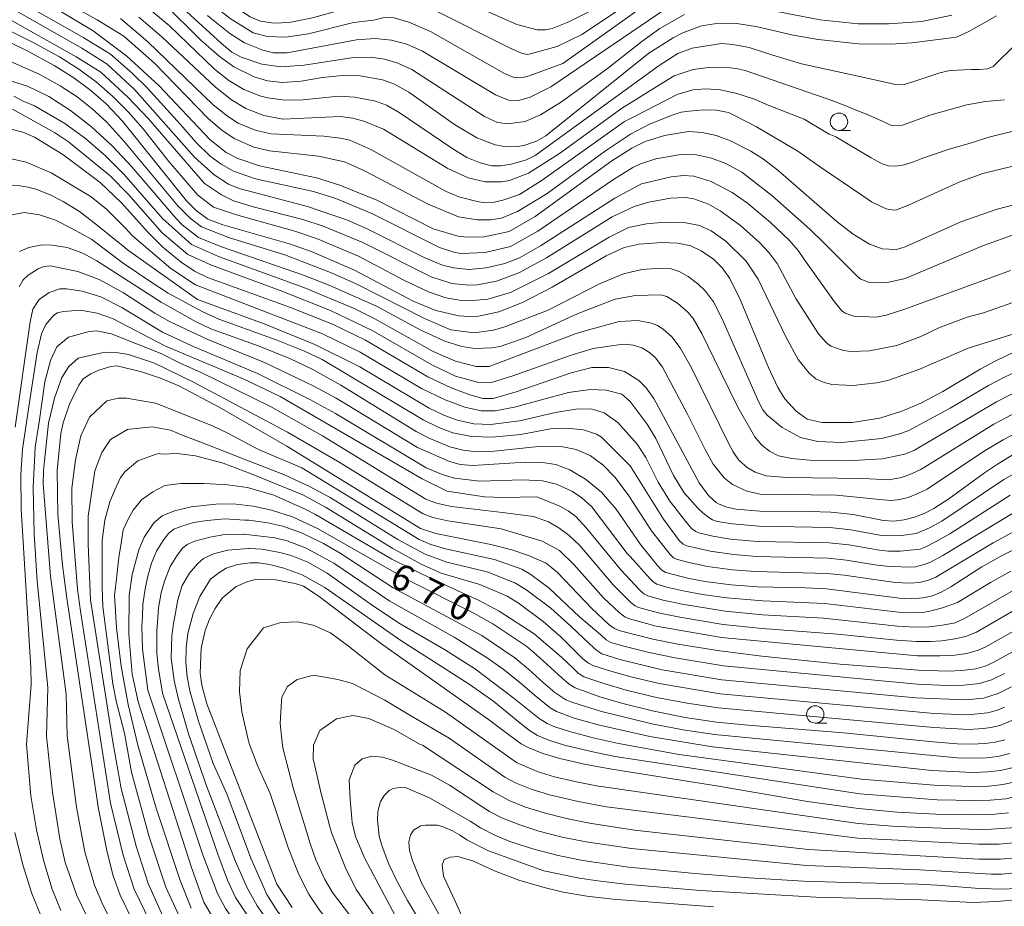
# Model space of a CAD drawing. Units: millimetres. Extents: x -70000 to -68000, y 18000 to 19500.
# Drawn here: x -69484 to -69342, y 19169 to 19297 of the extents above; entities that cross this region are included whole.
import ezdxf

# ---------------------------------------------------------------- set-up
doc = ezdxf.new("R2010")
doc.units = ezdxf.units.MM
for name, color, linetype, lineweight in [('633100_広葉樹林', 7, 'Continuous', 9), ('710100_等高線（計曲線）', 7, 'Continuous', 20), ('710107_等高線（計曲線）（注記）', 7, 'Continuous', 20), ('710200_等高線（主曲線）', 7, 'Continuous', 9)]:
    doc.layers.add(name, color=color, linetype=linetype, lineweight=lineweight)
doc.styles.add('Style-WORKING', font='txt')

msp = doc.modelspace()

# ---------------------------------------------------------------- linework, layer by layer
at = {"layer": '633100_広葉樹林'}
for p, q in [((-69365.574, 19280.755), (-69363.907, 19280.755)), ((-69368.983, 19195.364), (-69367.316, 19195.364))]:
    msp.add_line(p, q, dxfattribs=at)
msp.add_circle((-69365.574, 19282.005), 1.25, dxfattribs=at)
msp.add_ellipse((-69368.983, 19196.613), major_axis=(0.03, -1.25), ratio=0.9999953, dxfattribs=at)
at = {"layer": '710100_等高線（計曲線）', "flags": 128}
for points in [[(-69401.568, 19297.865), (-69404.487, 19296.408), (-69406.893, 19295.454), (-69407.849, 19295.237), (-69409.015, 19295.261), (-69411.978, 19296.034), (-69422.989, 19300.962)], [(-69359.692, 19239.289), (-69363.685, 19238.67), (-69367.998, 19238.662), (-69370.147, 19239.148), (-69371.752, 19240.3), (-69373.36, 19242.091), (-69374.374, 19243.727), (-69375.725, 19246.599), (-69379.814, 19256.415), (-69381.297, 19259.404), (-69382.409, 19260.974), (-69383.658, 19262.227), (-69385.396, 19263.389), (-69386.902, 19264.111), (-69388.797, 19264.533), (-69391.099, 19264.613), (-69394.35, 19264.349), (-69396.526, 19263.875), (-69399.088, 19262.667), (-69406.873, 19258.156), (-69411.156, 19255.947), (-69414.56, 19254.6), (-69417.461, 19254.006), (-69418.891, 19253.942), (-69420.307, 19254.034), (-69423.619, 19254.799), (-69426.859, 19256.161), (-69435.345, 19260.644), (-69441.419, 19263.272), (-69444.567, 19264.364), (-69454.292, 19267.14), (-69456.44, 19267.987), (-69458.148, 19269.222), (-69459.536, 19270.6), (-69468.718, 19282.096), (-69471.069, 19284.595), (-69473.271, 19286.517), (-69475.723, 19288.335), (-69478.558, 19290.12), (-69482.464, 19292.212), (-69494.668, 19298.167)], [(-69478.68, 19298.51), (-69472.971, 19295.094), (-69468.123, 19291.473), (-69463.462, 19287.177), (-69456.16, 19279.44), (-69453.809, 19277.586), (-69452.109, 19276.712), (-69448.992, 19275.636), (-69440.822, 19273.946), (-69437.434, 19272.89), (-69432.096, 19270.72), (-69423.99, 19266.58), (-69420.404, 19265.512), (-69419.188, 19265.369), (-69416.678, 19265.431), (-69413.056, 19266.197), (-69409.323, 19268.367), (-69398.28, 19276.356), (-69395.421, 19278.204), (-69393.47, 19279.15), (-69390.714, 19280.026), (-69387.264, 19280.59), (-69385.284, 19280.47), (-69383.28, 19280.022), (-69381.21, 19279.26), (-69378.243, 19277.758), (-69376.442, 19276.597), (-69374.337, 19274.965), (-69365.819, 19267.599), (-69363.551, 19265.805), (-69361.194, 19264.351), (-69359.34, 19263.677), (-69357.274, 19263.608), (-69356.033, 19263.962), (-69348.024, 19267.574), (-69342.801, 19269.403), (-69340.015, 19270.15)], [(-69462.74, 19299), (-69457.435, 19293.765), (-69454.829, 19291.461), (-69452.68, 19289.895), (-69449.798, 19288.454), (-69447.875, 19287.885), (-69445.697, 19287.675), (-69443.009, 19287.871), (-69439.918, 19288.379), (-69437.052, 19288.653), (-69434.515, 19288.6), (-69431.308, 19288.042), (-69429.56, 19287.41), (-69427.522, 19286.248), (-69420.953, 19281.589), (-69417.727, 19279.669), (-69415.1, 19278.695), (-69413.969, 19278.501), (-69411.905, 19278.446), (-69410.972, 19278.587), (-69409.104, 19279.206), (-69407.786, 19279.981), (-69392.975, 19291.886), (-69389.45, 19294.075), (-69388.039, 19294.8), (-69385.365, 19295.808), (-69382.89, 19296.23), (-69380.303, 19296.158), (-69377.293, 19295.686), (-69372.148, 19294.503), (-69368.564, 19293.857), (-69362.751, 19293.243), (-69358.167, 19293.193), (-69355.093, 19293.372), (-69348.673, 19294.203), (-69346.862, 19294.99), (-69342.879, 19297.242)], [(-69380.364, 19226.192), (-69381.736, 19226.487), (-69382.82, 19226.893), (-69383.276, 19227.131), (-69384.329, 19228.088), (-69384.673, 19228.565), (-69385.725, 19229.959), (-69392.238, 19242.147), (-69393.343, 19243.689), (-69394.393, 19244.748), (-69396.473, 19246.036), (-69398.743, 19246.59), (-69401.178, 19246.589), (-69404.123, 19245.831), (-69412.056, 19243.106), (-69415.38, 19242.142), (-69416.85, 19242.154), (-69418.712, 19242.666), (-69421.415, 19243.68), (-69424.784, 19245.246), (-69433.727, 19250.535), (-69438.502, 19252.841), (-69444.555, 19255.22), (-69456.496, 19259.57), (-69458.345, 19260.455), (-69460.3, 19261.761), (-69462.917, 19263.924), (-69465.047, 19266.058), (-69468.852, 19270.331), (-69471.946, 19273.255), (-69477.339, 19277.284), (-69481.383, 19279.777), (-69483.091, 19280.481), (-69484.949, 19280.965)], [(-69359.692, 19239.289), (-69356.509, 19240.29), (-69353.806, 19241.46), (-69350.604, 19243.149), (-69345.232, 19246.335), (-69342.972, 19247.566), (-69340.381, 19248.813), (-69337.723, 19249.91), (-69333.643, 19251.332), (-69329.481, 19252.492), (-69325.665, 19253.306), (-69320.076, 19254.325), (-69318.563, 19254.685), (-69317.656, 19255.009), (-69316.846, 19255.529), (-69316.078, 19256.478), (-69313.082, 19261.322), (-69310.654, 19264.553)], [(-69390.495, 19217.048), (-69391.072, 19217.388), (-69391.741, 19218.12), (-69394.139, 19221.114), (-69397.633, 19226.171), (-69399.76, 19228.647), (-69402.069, 19230.534), (-69404.342, 19231.859), (-69406.357, 19232.645), (-69408.238, 19232.931), (-69410.717, 19232.941), (-69418.28, 19232.47), (-69420.115, 19232.615), (-69421.661, 19233.033), (-69426.251, 19235.087), (-69437.964, 19242.182), (-69441.259, 19243.978), (-69448.305, 19247.318), (-69456.431, 19250.628), (-69461.859, 19253.174), (-69464.095, 19254.416), (-69468.575, 19257.345), (-69472.107, 19259.297), (-69475.165, 19260.435), (-69479.151, 19261.237), (-69480.019, 19261.152), (-69480.879, 19260.82), (-69482.317, 19259.909), (-69483.037, 19259.241), (-69483.606, 19258.236)], [(-69397.087, 19208.669), (-69397.889, 19208.993), (-69398.644, 19209.522), (-69401.193, 19211.912), (-69406.092, 19217.08), (-69407.749, 19218.404), (-69410.264, 19219.522), (-69412.697, 19220.334), (-69415.681, 19221.1), (-69423.632, 19222.695), (-69425.836, 19223.42), (-69445.051, 19235.256), (-69454.793, 19240.874), (-69460.639, 19243.97), (-69463.261, 19245.067), (-69466.005, 19245.975), (-69469.495, 19246.825), (-69470.405, 19246.727), (-69472.14, 19246.2), (-69473.286, 19245.697), (-69474.41, 19244.945), (-69475.033, 19244.063), (-69476.385, 19241.305), (-69477.294, 19238.638), (-69477.629, 19237.113), (-69478.16, 19231.781), (-69478.035, 19225.421), (-69477.383, 19218.122), (-69476.744, 19213.38), (-69472.204, 19183.006), (-69470.932, 19176.753), (-69470.054, 19173.384), (-69469.078, 19170.561), (-69467.385, 19167.095)], [(-69380.364, 19226.192), (-69376.951, 19225.903), (-69369.765, 19225.872), (-69366.743, 19225.754), (-69363.538, 19225.418), (-69359.144, 19224.554), (-69357.664, 19224.481), (-69356.189, 19224.633), (-69354.713, 19225.023), (-69353.29, 19225.576), (-69351.939, 19226.285), (-69349.765, 19227.669), (-69344.645, 19231.429), (-69342.772, 19232.692), (-69340.62, 19233.958)], [(-69403.562, 19200.439), (-69404.413, 19200.958), (-69405.496, 19201.89), (-69409.189, 19205.252), (-69410.511, 19206.383), (-69415.421, 19209.656), (-69418.256, 19211.243), (-69427.527, 19215.893), (-69440.676, 19223.384), (-69444.275, 19225.09), (-69447.26, 19226.047), (-69449.9, 19226.625), (-69452.38, 19226.93), (-69454.851, 19226.969), (-69458.825, 19226.545), (-69461.254, 19225.972), (-69463.028, 19225.206), (-69464.212, 19224.227), (-69465.625, 19222.142), (-69466.393, 19220.31), (-69467.333, 19216.752), (-69467.789, 19213.799), (-69467.842, 19208.156), (-69467.358, 19202.425), (-69466.5, 19198.441), (-69458.748, 19174.438), (-69457.04, 19169.555), (-69455.266, 19166.521)], [(-69390.495, 19217.048), (-69387.394, 19216.234), (-69384.892, 19215.774), (-69381.102, 19215.277), (-69377.289, 19214.982), (-69370.409, 19214.877), (-69367.386, 19214.73), (-69356.854, 19213.353), (-69355.154, 19213.267), (-69353.456, 19213.398), (-69352.116, 19213.72), (-69350.842, 19214.245), (-69349.478, 19215.019), (-69345.014, 19217.874), (-69342.069, 19219.523), (-69338.107, 19221.49)], [(-69410.32, 19191.85), (-69411.349, 19192.393), (-69412.975, 19193.561), (-69416.023, 19195.873), (-69431.599, 19206.86), (-69440.44, 19213.621), (-69442.661, 19215.086), (-69443.863, 19215.474), (-69446.64, 19215.985), (-69447.752, 19216.097), (-69449.786, 19215.993), (-69450.707, 19215.779), (-69452.359, 19215.04), (-69454.36, 19213.357), (-69455.383, 19211.898), (-69456.199, 19210.344), (-69456.815, 19208.725), (-69457.399, 19206.17), (-69457.562, 19202.582), (-69457.325, 19200.835), (-69456.609, 19198.158), (-69446.535, 19172.182), (-69444.288, 19168.807)], [(-69335.112, 19208.662), (-69343.275, 19204.135), (-69344.55, 19203.572), (-69345.892, 19203.192), (-69347.881, 19202.937), (-69349.886, 19202.869), (-69354.107, 19202.997), (-69365.406, 19203.853), (-69376.679, 19205.002), (-69382.734, 19205.765), (-69388.756, 19206.757), (-69392.399, 19207.478), (-69397.087, 19208.669)], [(-69341.678, 19192.959), (-69343.097, 19192.606), (-69344.544, 19192.409), (-69346.541, 19192.335), (-69348.536, 19192.394), (-69351.994, 19192.66), (-69364.939, 19193.95), (-69378.658, 19195.059), (-69383.213, 19195.518), (-69387.742, 19196.191), (-69392.234, 19197.079), (-69396.678, 19198.178), (-69400.007, 19199.155), (-69403.562, 19200.439)], [(-69341.177, 19182.443), (-69343.597, 19182.22), (-69346.026, 19182.163), (-69351.615, 19182.243), (-69357.198, 19182.541), (-69362.765, 19183.053), (-69370.115, 19184.083), (-69382.917, 19186.258), (-69398.259, 19188.717), (-69402.032, 19189.401), (-69405.774, 19190.246), (-69408.207, 19190.977), (-69410.32, 19191.85)], [(-69418.664, 19181.244), (-69424.538, 19184.6), (-69427.867, 19186.05), (-69428.494, 19186.131), (-69429.773, 19185.929), (-69430.357, 19185.639), (-69431.024, 19184.981), (-69431.591, 19184.047), (-69431.964, 19182.65), (-69432.021, 19181.359), (-69431.761, 19179.079), (-69431.325, 19177.578), (-69430.406, 19175.061), (-69429.196, 19172.544), (-69427.678, 19169.786)], [(-69340.155, 19171.552), (-69341.926, 19171.429), (-69345.334, 19171.518), (-69351.452, 19172.034), (-69354.111, 19172.179), (-69364.412, 19172.384), (-69370.693, 19172.609), (-69378.485, 19173.091), (-69386.269, 19173.703), (-69395.868, 19174.602), (-69402.454, 19175.551), (-69406.012, 19176.274), (-69409.526, 19177.196), (-69412.981, 19178.313), (-69415.136, 19179.208), (-69417.201, 19180.295), (-69418.664, 19181.244)], [(-69427.678, 19169.786), (-69425.834, 19166.664)]]:
    msp.add_lwpolyline(points, dxfattribs=at)
at = {"layer": '710200_等高線（主曲線）', "flags": 128}
for points in [[(-69489.239, 19305.983), (-69472.4, 19296.699), (-69468.534, 19294.322), (-69464.132, 19290.426), (-69456.382, 19282.459), (-69454.44, 19280.784), (-69452.669, 19279.604), (-69449.802, 19278.354), (-69447.573, 19277.81), (-69440.504, 19277.023), (-69436.77, 19276.213), (-69433.911, 19274.948), (-69424.718, 19270.131), (-69420.345, 19268.302), (-69417.608, 19267.888), (-69415.713, 19267.874), (-69414.156, 19268.138), (-69411.844, 19269.074), (-69407.593, 19271.662), (-69399.202, 19277.821), (-69395.607, 19280.209), (-69392.865, 19281.642), (-69389.603, 19282.941), (-69388.315, 19283.392), (-69387.166, 19283.552), (-69385.147, 19283.722), (-69383.242, 19283.674), (-69381.483, 19283.332), (-69380.706, 19282.966)], [(-69454.797, 19300.276), (-69452.712, 19298.678), (-69450.347, 19297.118), (-69448.854, 19296.496), (-69446.958, 19296.22), (-69444.719, 19296.292), (-69441.368, 19296.998), (-69432.391, 19299.472), (-69430.846, 19299.707), (-69428.563, 19299.658), (-69426.293, 19299.083), (-69423.605, 19297.984), (-69413.118, 19292.712), (-69411.196, 19291.854), (-69410.356, 19291.681), (-69406.144, 19292.828), (-69402.599, 19294.595), (-69397.322, 19298.087), (-69386.836, 19305.542)], [(-69494.491, 19303.917), (-69474.571, 19292.613), (-69470.934, 19290.305), (-69467.007, 19286.655), (-69458.377, 19276.911), (-69455.556, 19274.36)], [(-69492.393, 19304.354), (-69474.3, 19294.115), (-69470.481, 19291.724), (-69467.317, 19288.99), (-69465.157, 19286.886), (-69460.384, 19281.62)], [(-69495.532, 19302.676), (-69475.413, 19291.38), (-69471.868, 19289.147), (-69467.945, 19285.529), (-69464.969, 19282.41), (-69456.934, 19273.13)], [(-69456.491, 19297.331), (-69455.911, 19296.819), (-69453.299, 19294.708), (-69451.162, 19293.385), (-69448.515, 19292.305), (-69446.975, 19291.933), (-69445.03, 19291.936), (-69435.057, 19293.806), (-69432.359, 19293.982), (-69430.017, 19293.772), (-69427.774, 19293.174), (-69425.544, 19292.167), (-69415.044, 19285.863), (-69413.161, 19285.137), (-69411.655, 19285.084), (-69410.037, 19285.545), (-69407.073, 19287.024), (-69389.116, 19299.256), (-69386.027, 19300.793), (-69383.188, 19301.488)], [(-69505.443, 19299.615), (-69499.593, 19294.534), (-69497.381, 19292.791), (-69494.624, 19290.99), (-69482.406, 19287.125)], [(-69493.825, 19299.546), (-69481.579, 19293.404), (-69477.811, 19291.358), (-69475.008, 19289.596), (-69472.522, 19287.747), (-69470.172, 19285.702), (-69467.928, 19283.449), (-69465.758, 19280.973), (-69462.082, 19276.28)], [(-69465.656, 19298.884), (-69461.956, 19295.805), (-69455.506, 19289.581), (-69453.41, 19287.948), (-69451.252, 19286.652), (-69448.98, 19285.746), (-69447.801, 19285.439), (-69445.35, 19285.115), (-69442.769, 19285.176), (-69437.589, 19285.689), (-69435.278, 19285.551), (-69432.318, 19284.959), (-69430.741, 19284.38), (-69428.884, 19283.343), (-69421.319, 19278.188), (-69419.147, 19276.864), (-69417.234, 19276.085), (-69415.547, 19275.673), (-69414.312, 19275.633), (-69412.781, 19275.878), (-69410.549, 19276.499), (-69409.325, 19277.134), (-69391.457, 19290.095), (-69388.788, 19291.822), (-69386.721, 19292.608), (-69382.496, 19293.282)], [(-69455.369, 19298.57), (-69453.222, 19296.888), (-69449.932, 19294.798), (-69447.835, 19294.307), (-69445.233, 19294.19), (-69441.951, 19294.686), (-69435.465, 19296.318), (-69432.595, 19296.626), (-69431.052, 19297.037), (-69429.612, 19296.987), (-69427.506, 19296.372), (-69424.365, 19295.002), (-69413.745, 19288.962), (-69412.34, 19288.388), (-69411.244, 19288.333), (-69410.165, 19288.64), (-69405.351, 19290.41), (-69393.518, 19298.806)], [(-69378.496, 19298.678), (-69368.281, 19296.687), (-69362.822, 19296.112), (-69358.467, 19296.095), (-69353.655, 19296.426), (-69349.315, 19297.367)], [(-69346.375, 19279.038), (-69343.982, 19279.799), (-69340.305, 19280.694), (-69337.285, 19281.023), (-69335.83, 19281.662), (-69333.853, 19283.498), (-69330.465, 19288.544), (-69329.451, 19289.489), (-69326.836, 19291.267), (-69324.085, 19293.335), (-69318.354, 19296.109), (-69313.022, 19299.114)], [(-69498.228, 19296.934), (-69494.707, 19294.702), (-69493.479, 19294.09), (-69484.862, 19290.674), (-69480.751, 19288.857), (-69477.694, 19287.195), (-69475.281, 19285.573), (-69473.102, 19283.878), (-69471.047, 19281.982), (-69468.464, 19279.133), (-69460.788, 19269.869), (-69459.005, 19268.131), (-69457.352, 19266.887), (-69453.328, 19265.283), (-69445.343, 19262.848), (-69438.54, 19260.209), (-69435.01, 19258.605), (-69425.267, 19253.668), (-69421.468, 19252.048), (-69418.14, 19251.603), (-69415.312, 19251.981), (-69413.703, 19252.434), (-69407.459, 19254.857)], [(-69469.009, 19296.898), (-69465.106, 19293.507), (-69455.675, 19284.445), (-69453.63, 19282.798), (-69452.087, 19281.823), (-69449.499, 19280.743), (-69447.336, 19280.286), (-69439.75, 19279.916), (-69437.382, 19279.654), (-69435.995, 19279.335), (-69432.97, 19277.995), (-69422.125, 19271.944), (-69420.319, 19271.189), (-69417.668, 19270.502), (-69416.551, 19270.339), (-69415.416, 19270.387), (-69413.975, 19270.694), (-69411.586, 19271.514), (-69408.294, 19273.599), (-69396.433, 19282.025), (-69395.029, 19282.764), (-69390.466, 19285.122), (-69388.8, 19285.999), (-69386.553, 19286.621), (-69384.724, 19286.762), (-69382.628, 19286.607), (-69380.262, 19286.08), (-69377.742, 19285.235), (-69375.756, 19284.408), (-69370.596, 19282.375), (-69366.986, 19280.228), (-69366.028, 19279.824), (-69360.931, 19276.824), (-69359.346, 19275.959), (-69358.438, 19275.674), (-69357.385, 19275.622), (-69356.187, 19275.802), (-69354.843, 19276.214), (-69353.662, 19276.723), (-69349.847, 19278.017), (-69346.375, 19279.038)], [(-69466.379, 19297.061), (-69463.092, 19294.228), (-69455.342, 19286.978), (-69453.03, 19285.172), (-69450.991, 19283.896), (-69448.384, 19282.897), (-69445.635, 19282.357), (-69437.398, 19282.743), (-69435.549, 19282.514), (-69433.975, 19282.111), (-69431.138, 19280.953), (-69421.907, 19275.262), (-69418.94, 19273.905), (-69416.517, 19273.325), (-69414.185, 19273.342), (-69413.023, 19273.563), (-69410.297, 19274.589), (-69405.802, 19277.422), (-69396.909, 19283.929), (-69391.427, 19287.309), (-69389.285, 19288.606), (-69386.554, 19289.557), (-69384.381, 19289.833), (-69382.225, 19289.863), (-69380.385, 19289.691), (-69379.083, 19289.378), (-69366.195, 19284.944), (-69361.166, 19282.9), (-69359.573, 19282.182), (-69357.912, 19281.416), (-69356.411, 19281.501), (-69353.133, 19282.734), (-69352.489, 19282.937), (-69347.177, 19284.441), (-69344.5, 19284.914), (-69341.745, 19285.15)], [(-69459.5, 19297.87), (-69454.474, 19293.264), (-69452.971, 19292.05), (-69451.639, 19291.331), (-69448.66, 19290.31), (-69445.949, 19289.941), (-69442.576, 19290.151), (-69435.477, 19291.243), (-69433.027, 19291.301), (-69431.011, 19291.03), (-69429.068, 19290.464), (-69427.098, 19289.551), (-69416.603, 19282.764), (-69414.741, 19281.915), (-69413.254, 19281.688), (-69410.739, 19282.029), (-69408.536, 19282.989), (-69405.511, 19284.876), (-69398.881, 19289.681)], [(-69398.881, 19289.681), (-69393.982, 19293.579), (-69391.375, 19295.432), (-69387.81, 19297.454)], [(-69382.496, 19293.282), (-69380.848, 19293.149), (-69378.504, 19292.71), (-69375.075, 19291.604), (-69370.957, 19290.352), (-69363.467, 19288.719), (-69357.221, 19287.308), (-69356.209, 19287.357), (-69354.794, 19287.788), (-69351.071, 19289.032), (-69349.624, 19289.407), (-69346.516, 19289.514), (-69345.391, 19289.514), (-69344.212, 19289.622), (-69343.355, 19289.943), (-69342.444, 19290.854), (-69339.386, 19293.86), (-69338.517, 19294.61), (-69335.124, 19296.812)], [(-69380.706, 19282.966), (-69377.429, 19281.277), (-69371.519, 19277.763), (-69368.247, 19275.468), (-69362.424, 19271.501), (-69360.871, 19270.451), (-69358.786, 19269.442), (-69357.721, 19269.245), (-69357.271, 19269.324), (-69355.546, 19269.974), (-69348.196, 19273.331), (-69344.867, 19274.543), (-69340.524, 19275.612), (-69334.107, 19276.637), (-69332.324, 19277.359), (-69331.644, 19277.834), (-69330.319, 19279.285), (-69325.674, 19286.567), (-69325.09, 19287.205), (-69321.295, 19290.529), (-69318.487, 19292.399), (-69309.87, 19296.953)], [(-69482.406, 19287.125), (-69479.358, 19285.625), (-69476.241, 19283.635), (-69473.199, 19281.262), (-69470.235, 19278.52), (-69467.366, 19275.5), (-69461.062, 19268.101), (-69460.129, 19267.172), (-69457.786, 19265.332), (-69454.458, 19263.977), (-69442.667, 19259.903), (-69438.857, 19258.428), (-69432.144, 19255.421), (-69425.783, 19251.988), (-69422.343, 19250.372), (-69419.859, 19249.608), (-69417.983, 19249.35), (-69415.537, 19249.417), (-69414.338, 19249.635), (-69410.668, 19250.921), (-69403.912, 19254.061), (-69402.395, 19254.648), (-69397.823, 19256.433), (-69394.863, 19256.991), (-69391.204, 19257.075), (-69390.37, 19256.821), (-69388.839, 19255.882), (-69387.344, 19254.576), (-69386.574, 19253.671), (-69385.299, 19251.515), (-69382.601, 19245.9)], [(-69484.356, 19285.697), (-69483.014, 19284.994)], [(-69483.014, 19284.994), (-69481.397, 19284.315), (-69477.021, 19281.76), (-69474.079, 19279.595), (-69471.167, 19277.096), (-69468.531, 19274.477), (-69462.989, 19268.057), (-69458.788, 19264.337), (-69454.932, 19262.584), (-69442.606, 19258.129), (-69435.481, 19255.134), (-69432.398, 19253.631), (-69423.982, 19248.926), (-69420.798, 19247.5), (-69417.795, 19246.758), (-69415.959, 19246.733), (-69403.4, 19251.478), (-69401.768, 19251.995), (-69397.212, 19253.216), (-69394.513, 19253.367), (-69392.578, 19252.999), (-69391.707, 19252.628), (-69390.9, 19252.133), (-69389.638, 19251.014), (-69388.439, 19249.437), (-69386.856, 19246.639), (-69381.432, 19235.614)], [(-69484.582, 19283.801), (-69478.524, 19280.449), (-69476.486, 19279.094)], [(-69460.384, 19281.62), (-69458.175, 19279.064), (-69456.088, 19277.065), (-69454.541, 19275.878), (-69452.751, 19274.883), (-69449.568, 19273.758), (-69441.255, 19271.965), (-69437.998, 19270.945), (-69432.813, 19268.803), (-69423.077, 19263.875), (-69420.89, 19263.168), (-69419.919, 19263.022), (-69416.517, 19263.178), (-69412.891, 19264.038), (-69408.935, 19266.239), (-69398.054, 19273.673), (-69395.233, 19275.391), (-69394.174, 19275.923), (-69391.963, 19276.639), (-69388.334, 19277.286), (-69386.089, 19277.218), (-69383.94, 19276.782), (-69381.845, 19276.012), (-69379.577, 19274.764), (-69375.23, 19271.38), (-69369.786, 19266.538), (-69367.682, 19264.476), (-69362.854, 19259.644), (-69362.425, 19259.303), (-69361.344, 19258.878), (-69358.577, 19258.862), (-69356.03, 19259.412), (-69344.764, 19264.187), (-69340.219, 19265.816)], [(-69476.486, 19279.094), (-69470.502, 19274.227), (-69467.866, 19271.506), (-69463.028, 19266.023), (-69459.339, 19262.868), (-69455.926, 19261.359), (-69446.047, 19257.696), (-69438.782, 19254.797), (-69432.796, 19251.939), (-69424.112, 19246.912), (-69420.775, 19245.352), (-69417.631, 19244.497), (-69415.626, 19244.434), (-69412.552, 19245.382), (-69404.123, 19248.388), (-69400.955, 19249.327), (-69397.339, 19249.881), (-69396.363, 19249.984), (-69395.194, 19249.837), (-69393.976, 19249.426), (-69392.851, 19248.739), (-69391.924, 19247.92), (-69390.988, 19246.657), (-69387.341, 19239.793), (-69384.853, 19234.8), (-69383.679, 19232.677), (-69382.097, 19230.689), (-69380.923, 19229.74), (-69378.844, 19228.791), (-69376.925, 19228.371)], [(-69485.763, 19276.917), (-69482.611, 19276.201), (-69479.018, 19274.652), (-69473.245, 19271.173), (-69471.053, 19269.394), (-69468.325, 19266.743), (-69467.296, 19265.552)], [(-69462.082, 19276.28), (-69457.92, 19271.463), (-69455.643, 19269.697), (-69452.297, 19268.574), (-69443.925, 19266.262), (-69440.782, 19265.189), (-69434.742, 19262.625), (-69428.216, 19259.183), (-69424.697, 19257.518), (-69422.175, 19256.655), (-69420.21, 19256.281), (-69418.885, 19256.2), (-69416.142, 19256.464), (-69412.892, 19257.413), (-69407.417, 19260.138), (-69398.646, 19265.377), (-69395.864, 19266.772), (-69393.304, 19267.303), (-69390.635, 19267.536), (-69387.867, 19267.513), (-69385.669, 19267.077), (-69383.991, 19266.267), (-69381.847, 19264.802), (-69378.953, 19261.896), (-69377.226, 19259.303), (-69373.247, 19251.023), (-69371.438, 19247.766), (-69369.888, 19245.762), (-69368.889, 19244.97), (-69367.835, 19244.477), (-69366.59, 19244.15), (-69363.521, 19243.992), (-69360.164, 19244.373), (-69358.557, 19244.721), (-69354.061, 19246.326), (-69346.994, 19249.407), (-69340.664, 19251.344)], [(-69455.556, 19274.36), (-69453.471, 19273.026), (-69451.958, 19272.385), (-69442.101, 19269.814), (-69436.34, 19267.806), (-69433.503, 19266.571), (-69425.278, 19262.434), (-69422.669, 19261.353), (-69421.095, 19260.946), (-69418.872, 19260.716), (-69416.392, 19260.94), (-69413.663, 19261.565), (-69411.569, 19262.401), (-69408.535, 19264.107), (-69397.825, 19270.992), (-69394.016, 19273.056), (-69389.733, 19274.088), (-69387.953, 19274.265), (-69386.494, 19274.163), (-69383.965, 19273.391), (-69380.936, 19271.827), (-69378.736, 19270.286), (-69375.411, 19267.494), (-69372.76, 19264.96), (-69371.446, 19263.454), (-69370.549, 19262.096), (-69366.216, 19256.076), (-69365.165, 19254.779), (-69364.707, 19254.44), (-69363.427, 19253.989), (-69360.173, 19253.84), (-69358.778, 19254.115), (-69356.226, 19254.937), (-69340.878, 19260.591)], [(-69486.031, 19272.843), (-69483.519, 19272.778), (-69482.342, 19272.59), (-69481.218, 19272.299), (-69479.128, 19271.452), (-69477.258, 19270.515), (-69474.907, 19269.061), (-69472.829, 19267.442), (-69468.413, 19263.882), (-69468.017, 19263.557), (-69457.918, 19256.382)], [(-69456.934, 19273.13), (-69454.496, 19271.457), (-69452.738, 19270.634), (-69449.705, 19269.705), (-69442.774, 19267.928), (-69439.86, 19266.976), (-69434.108, 19264.591), (-69424.272, 19259.66), (-69421.3, 19258.724), (-69418.879, 19258.458), (-69417.597, 19258.516), (-69414.89, 19259.014), (-69411.684, 19260.242), (-69407.668, 19262.422), (-69398.244, 19268.294), (-69395.062, 19269.779), (-69392.972, 19270.408), (-69389.854, 19270.975), (-69387.69, 19271.091), (-69386.496, 19270.89), (-69384.345, 19270.108), (-69382.667, 19269.192), (-69379.771, 19267.062), (-69377.023, 19264.604), (-69375.606, 19263.108), (-69374.462, 19261.593), (-69371.789, 19256.561), (-69368.518, 19251.431), (-69367.42, 19250.19), (-69366.747, 19249.687), (-69364.94, 19249.051), (-69363.805, 19248.919), (-69361.164, 19249.003), (-69357.263, 19249.774), (-69353.781, 19251.086), (-69351.186, 19252.307), (-69347.114, 19253.847), (-69344.773, 19254.493), (-69338.117, 19256.805)], [(-69373.139, 19230.77), (-69362.09, 19230.586), (-69358.381, 19230.424), (-69356.552, 19230.763), (-69355.155, 19231.273), (-69353.772, 19231.886), (-69343.272, 19238.43), (-69339.91, 19240.2), (-69336.165, 19241.728), (-69334.143, 19242.349), (-69328.914, 19243.578), (-69323.677, 19243.96), (-69321.734, 19244.221), (-69320.486, 19244.518), (-69319.289, 19244.921), (-69318.281, 19245.403), (-69315.831, 19247.36), (-69314.904, 19248.388), (-69313.58, 19250.149), (-69306, 19259.534), (-69297.957, 19268.126), (-69294.768, 19271.164)], [(-69485.117, 19268.48), (-69482.896, 19268.92), (-69482.623, 19268.879), (-69480.704, 19268.61), (-69478.497, 19267.874), (-69475.944, 19266.576), (-69473.132, 19265.018), (-69468.641, 19261.653), (-69464.657, 19258.927), (-69462.162, 19257.329), (-69457.264, 19254.647), (-69454.861, 19253.563), (-69446.594, 19250.584)], [(-69369.304, 19233.199), (-69364.326, 19233.169), (-69359.333, 19233.426), (-69356.086, 19234.121), (-69354.689, 19234.686), (-69342.887, 19241.634), (-69340.931, 19242.655), (-69338.659, 19243.701), (-69336.27, 19244.626), (-69333.343, 19245.513), (-69329.103, 19246.549), (-69324.248, 19247.091), (-69322.311, 19247.383), (-69321.059, 19247.657), (-69319.851, 19248.001), (-69318.879, 19248.377), (-69317.811, 19248.918), (-69316.784, 19249.792), (-69315.158, 19251.69), (-69307.678, 19261.059), (-69300.692, 19268.699)], [(-69467.296, 19265.552), (-69461.759, 19260.874), (-69458.241, 19258.505), (-69439.92, 19251.453), (-69434.52, 19248.816), (-69425.685, 19243.584), (-69422.286, 19241.941), (-69419.426, 19240.873), (-69417.092, 19240.342), (-69415.092, 19240.348), (-69412.276, 19240.891), (-69404.529, 19243.015), (-69401.415, 19243.441), (-69399.091, 19243.31), (-69396.856, 19242.758), (-69395.618, 19241.681), (-69393.179, 19238.446), (-69391.957, 19236.386), (-69389.422, 19231.061), (-69387.856, 19228.52), (-69385.837, 19226.281), (-69385.178, 19225.667), (-69384.291, 19224.985), (-69383.768, 19224.667), (-69383.137, 19224.435)], [(-69365.192, 19235.804), (-69359.397, 19236.383), (-69357.019, 19236.97), (-69355.605, 19237.487), (-69349.553, 19240.73), (-69344.06, 19243.985), (-69341.952, 19245.111), (-69339.521, 19246.258), (-69336.996, 19247.268), (-69332.911, 19248.574), (-69329.292, 19249.521), (-69321.631, 19250.797), (-69319.477, 19251.35), (-69317.737, 19252.223), (-69316.337, 19253.334), (-69315.204, 19254.44), (-69311.425, 19259.88), (-69309.357, 19262.582), (-69305.695, 19266.616)], [(-69483.559, 19263.331), (-69482.218, 19263.893), (-69480.531, 19264.24), (-69480.111, 19264.274), (-69478.879, 19264.237), (-69476.68, 19263.893), (-69474.43, 19263.071), (-69472.43, 19261.961), (-69463.184, 19256.021), (-69458.216, 19253.206), (-69455.995, 19252.165), (-69449.05, 19249.682)], [(-69407.459, 19254.857), (-69400.078, 19258.66), (-69396.606, 19260.091), (-69393.938, 19260.725), (-69391.906, 19260.877), (-69389.735, 19260.799), (-69388.573, 19260.439), (-69387.279, 19259.71), (-69385.906, 19258.662), (-69384.774, 19257.588), (-69383.632, 19256.081), (-69382.453, 19253.723), (-69377.136, 19241.582), (-69376.547, 19240.516), (-69375.919, 19239.755), (-69373.751, 19237.974), (-69371.133, 19236.521), (-69368.622, 19235.933), (-69365.192, 19235.804)], [(-69484.184, 19238.019), (-69482.021, 19253.166), (-69481.62, 19254.989), (-69480.718, 19256.415), (-69479.312, 19257.427), (-69477.737, 19257.932), (-69476.762, 19257.918), (-69474.56, 19257.588), (-69471.873, 19256.758), (-69468.845, 19255.237), (-69462.956, 19251.694), (-69458.734, 19249.717), (-69449.312, 19245.715), (-69441.739, 19242.003), (-69438.051, 19239.971), (-69424.994, 19232.148), (-69422.568, 19231.129), (-69420.939, 19230.66), (-69417.343, 19230.231)], [(-69457.918, 19256.382), (-69448.314, 19252.873), (-69441.03, 19249.92), (-69434.544, 19246.674), (-69424.572, 19240.745), (-69422.369, 19239.69), (-69420.484, 19239.006), (-69418.149, 19238.505), (-69415.768, 19238.395), (-69411.585, 19238.911), (-69406.405, 19240.106), (-69403.457, 19240.6), (-69401.246, 19240.638), (-69399.366, 19240.045), (-69397.407, 19238.651), (-69394.625, 19235.553), (-69393.375, 19233.65), (-69391.615, 19230.086), (-69389.83, 19227.209), (-69389.725, 19227.078), (-69387.657, 19224.462), (-69386.792, 19223.416), (-69386.178, 19222.984), (-69385.763, 19222.772)], [(-69477.622, 19168.376), (-69478.837, 19171.452), (-69480.043, 19175.403), (-69481.11, 19179.966), (-69481.909, 19184.88), (-69482.545, 19192.288), (-69481.903, 19200.95), (-69481.917, 19203.318), (-69483.327, 19226.198), (-69483.391, 19231.123), (-69483.117, 19234.813), (-69481.912, 19242.862), (-69480.999, 19248.769), (-69480.381, 19251.467), (-69479.762, 19252.817), (-69478.612, 19254.134), (-69478.1, 19254.467), (-69477.267, 19254.656), (-69474.758, 19254.841), (-69472.397, 19254.447), (-69470.177, 19253.656), (-69462.62, 19249.718), (-69451.342, 19244.99), (-69446.047, 19242.44), (-69425.569, 19230.545), (-69421.974, 19228.795), (-69416.631, 19227.98), (-69413.896, 19227.851), (-69409.065, 19227.942)], [(-69473.835, 19167.477), (-69475.293, 19170.525), (-69476.982, 19175.299), (-69477.774, 19178.689), (-69478.828, 19185.426), (-69479.668, 19193.468), (-69479.473, 19200.477), (-69480.997, 19215.798), (-69481.442, 19222.582), (-69481.598, 19229.297), (-69481.302, 19235.143), (-69480.698, 19239.057), (-69479.931, 19244.552), (-69479.088, 19247.588), (-69478.188, 19249.556), (-69476.501, 19250.961), (-69473.522, 19251.805), (-69472.475, 19251.861), (-69470.299, 19251.456), (-69468.518, 19250.736), (-69463.064, 19248.544), (-69460.449, 19247.204), (-69457.32, 19245.826), (-69447.44, 19241), (-69439.94, 19236.734), (-69425.076, 19227.626), (-69423.518, 19227.035), (-69421.347, 19226.566), (-69414.005, 19225.725)], [(-69446.594, 19250.584), (-69442.552, 19248.974), (-69439.989, 19247.748), (-69425.446, 19239.052), (-69423.183, 19237.938), (-69421.162, 19237.176), (-69418.49, 19236.639), (-69415.535, 19236.549), (-69411.401, 19236.93), (-69407.129, 19237.764), (-69404.81, 19237.836), (-69402.365, 19237.595), (-69400.464, 19236.998), (-69399.76, 19236.564), (-69395.644, 19232.418), (-69390.825, 19224.759), (-69388.589, 19221.665), (-69388.02, 19221.141), (-69387.464, 19220.901)], [(-69470.231, 19166.587), (-69471.568, 19169.164), (-69472.754, 19172.001), (-69474.165, 19176.841), (-69475.341, 19183.238), (-69476.675, 19193.538), (-69476.829, 19199.528), (-69479.121, 19216.558), (-69480.136, 19229.843), (-69480.114, 19231.726), (-69479.955, 19233.172), (-69479.369, 19238.592), (-69478.525, 19242.191), (-69477.457, 19245.17), (-69476.445, 19246.745), (-69475.096, 19247.925), (-69471.722, 19248.712), (-69471.107, 19248.793), (-69469.642, 19248.777), (-69467.873, 19248.451), (-69465.253, 19247.601), (-69464.142, 19247.231), (-69458.525, 19244.494), (-69444.978, 19237.298), (-69437.758, 19233.099), (-69425.465, 19225.526), (-69424.031, 19224.986), (-69421.893, 19224.496), (-69414.233, 19223.344)], [(-69449.05, 19249.682), (-69444.534, 19247.861), (-69441.408, 19246.375), (-69437.315, 19244.049), (-69426.431, 19237.38), (-69424.501, 19236.367), (-69421.592, 19235.169), (-69419.688, 19234.665), (-69417.801, 19234.46), (-69415.22, 19234.55), (-69408.364, 19235.274), (-69405.575, 19235.23), (-69403.391, 19234.794), (-69401.408, 19233.919), (-69399.559, 19232.596), (-69397.741, 19230.705), (-69395.852, 19228.123), (-69392.558, 19223.052), (-69389.863, 19219.663), (-69389.385, 19219.163), (-69388.987, 19218.963)], [(-69382.601, 19245.9), (-69380.117, 19240.873), (-69377.868, 19236.93), (-69377.715, 19236.653), (-69376.676, 19235.433), (-69375.591, 19234.529), (-69374.281, 19233.851), (-69372.383, 19233.49), (-69369.304, 19233.199)], [(-69464.817, 19166.771), (-69467.057, 19171.416), (-69468.64, 19176.327), (-69470.478, 19183.848), (-69474.791, 19211.505), (-69475.196, 19214.653), (-69475.957, 19224.379), (-69476.03, 19229.21), (-69475.517, 19233.31), (-69474.712, 19236.75), (-69473.468, 19239.459), (-69470.979, 19241.801), (-69469.294, 19242.203), (-69468.175, 19242.183), (-69464.001, 19241.439), (-69462.231, 19240.804), (-69455.674, 19238.142), (-69453.58, 19237.156)], [(-69462.901, 19167.566), (-69465.036, 19172.27), (-69466.775, 19177.653), (-69468.947, 19185.963), (-69470.123, 19192.643), (-69473.319, 19213.119), (-69473.687, 19221.084), (-69473.687, 19225.184), (-69473.102, 19229.064), (-69472.736, 19231.699), (-69471.711, 19234.335), (-69470.466, 19236.238), (-69468.608, 19237.354), (-69467.998, 19237.66), (-69467.691, 19237.73), (-69464.463, 19238.068), (-69461.828, 19237.556), (-69459.998, 19236.824), (-69456.588, 19235.516)], [(-69376.925, 19228.371), (-69365.916, 19228.224), (-69359.207, 19227.511), (-69358.022, 19227.453), (-69356.812, 19227.581), (-69355.632, 19227.893), (-69354.223, 19228.424), (-69352.856, 19229.086), (-69344.767, 19234.494), (-69341.946, 19236.195), (-69338.889, 19237.743)], [(-69453.58, 19237.156), (-69449.142, 19234.762), (-69442.932, 19232.122), (-69426.017, 19221.809), (-69424.339, 19221.099), (-69422.24, 19220.487), (-69415.181, 19218.934), (-69411.25, 19217.52), (-69409.951, 19216.786), (-69407.304, 19214.788), (-69402.94, 19210.666), (-69399.879, 19208.061), (-69399.073, 19207.356), (-69398.403, 19206.996)], [(-69456.588, 19235.516), (-69451.213, 19233.383), (-69445.43, 19231.114), (-69441.817, 19229.474), (-69438.816, 19227.861), (-69429.081, 19221.817), (-69425.133, 19219.696), (-69422.043, 19218.548), (-69416.241, 19217.143), (-69412.245, 19215.56), (-69410.682, 19214.622), (-69407.079, 19211.912), (-69404.143, 19209.291), (-69401.491, 19206.802), (-69400.433, 19205.845), (-69399.71, 19205.334)], [(-69381.432, 19235.614), (-69380.832, 19234.439), (-69380.448, 19233.894), (-69379.982, 19233.258), (-69378.808, 19232.213), (-69378.214, 19231.865), (-69377.624, 19231.502), (-69376.043, 19231.005), (-69373.139, 19230.77)], [(-69460.459, 19167.377), (-69462.498, 19171.745), (-69464.909, 19178.98), (-69467.437, 19188.284), (-69468.422, 19193.92), (-69469.604, 19198.322), (-69470.123, 19201.007), (-69471.577, 19212.153), (-69471.68, 19214.915), (-69471.637, 19218.742), (-69471.637, 19221.67), (-69471.271, 19224.598), (-69470.539, 19227.234), (-69469.807, 19229.064), (-69469.002, 19230.748), (-69468.361, 19231.632), (-69466.513, 19233.163), (-69463.889, 19234.103), (-69463.438, 19234.188), (-69463.024, 19234.117), (-69460.876, 19234.188), (-69458.241, 19233.895), (-69454.215, 19232.797), (-69450.188, 19231.26), (-69442.763, 19228.243)], [(-69261.129, 19231.794), (-69281.645, 19218.617), (-69292.585, 19210.767), (-69298.795, 19205.857), (-69301.324, 19204.156), (-69307.65, 19200.656), (-69309.013, 19199.996), (-69310.683, 19199.323), (-69313.699, 19198.398), (-69326.356, 19195.133), (-69328.138, 19194.555), (-69330.94, 19193.379), (-69331.987, 19192.77), (-69338.617, 19189.621), (-69340.279, 19189.027), (-69342.329, 19188.541), (-69344.165, 19188.334), (-69346.252, 19188.269), (-69352.215, 19188.513), (-69383.789, 19191.925), (-69392.817, 19193.441), (-69400.255, 19195.099), (-69403.708, 19196.085), (-69406.253, 19197.019)], [(-69383.137, 19224.435), (-69380.913, 19224.052), (-69377.119, 19223.726), (-69366.872, 19223.55), (-69363.856, 19223.23), (-69359.45, 19222.412), (-69358.217, 19222.324), (-69356.553, 19222.378), (-69354.483, 19222.686), (-69352.566, 19223.491), (-69350.773, 19224.463), (-69341.839, 19230.452), (-69339.665, 19231.652)], [(-69417.343, 19230.231), (-69411.068, 19230.415), (-69408.242, 19230.252), (-69406.235, 19229.8), (-69403.961, 19228.734), (-69402.582, 19227.833), (-69401.175, 19226.535), (-69396.067, 19219.815), (-69395.642, 19219.376), (-69392.823, 19216.21), (-69392.314, 19215.701), (-69391.795, 19215.395)], [(-69458.858, 19168.697), (-69460.406, 19172.671), (-69463.87, 19183.11), (-69466.513, 19192.182), (-69467.936, 19198.041), (-69468.941, 19203.584), (-69469.59, 19209.087), (-69469.87, 19213.796), (-69469.658, 19215.722), (-69469.269, 19219.202), (-69468.862, 19221.563), (-69468.617, 19223.232), (-69467.885, 19224.86), (-69467.193, 19226.041), (-69466.012, 19227.547), (-69464.343, 19228.687), (-69462.633, 19229.582), (-69460.354, 19229.908), (-69456.975, 19229.908), (-69453.596, 19229.705), (-69450.747, 19229.297), (-69446.92, 19228.198), (-69442.45, 19226.175)], [(-69251.401, 19229.452), (-69285.249, 19208.852), (-69295.339, 19201.888), (-69298.586, 19199.964), (-69307.068, 19195.891), (-69309.773, 19194.772), (-69312.56, 19193.89), (-69325.669, 19190.272), (-69329.3, 19188.959), (-69336.215, 19186.065), (-69338.88, 19185.095), (-69341.56, 19184.475), (-69343.786, 19184.258), (-69346.101, 19184.198), (-69351.457, 19184.309), (-69362.555, 19185.168), (-69397.8, 19190.573), (-69401.275, 19191.27), (-69405.085, 19192.192), (-69407.349, 19192.9), (-69408.962, 19193.575)], [(-69259.302, 19228.883), (-69280.079, 19215.85), (-69286.834, 19211.357), (-69297.067, 19203.873), (-69301.171, 19201.501), (-69306.676, 19198.6), (-69309.839, 19197.203), (-69313.129, 19196.144), (-69325.66, 19192.81), (-69327.352, 19192.261), (-69328.834, 19191.708), (-69337.712, 19187.719), (-69339.579, 19187.06), (-69341.945, 19186.508), (-69343.976, 19186.295), (-69346.177, 19186.234), (-69351.298, 19186.374), (-69362.344, 19187.283), (-69388.6, 19190.833), (-69397.34, 19192.43), (-69400.765, 19193.185), (-69404.397, 19194.138), (-69406.491, 19194.824), (-69407.604, 19195.301)], [(-69442.763, 19228.243), (-69439.518, 19226.466), (-69429.828, 19220.517), (-69425.817, 19218.307), (-69422.84, 19216.971), (-69417.299, 19215.353), (-69413.333, 19213.669), (-69411.746, 19212.71), (-69408.165, 19210.027), (-69405.644, 19207.788), (-69402.448, 19204.61), (-69401.642, 19203.98), (-69401.014, 19203.678)], [(-69409.065, 19227.942), (-69405.752, 19226.624), (-69404.548, 19225.956), (-69403.462, 19225.118), (-69401.936, 19223.473), (-69396.994, 19217.445), (-69394.224, 19214.523), (-69393.651, 19213.982), (-69393.11, 19213.724)], [(-69385.763, 19222.772), (-69383.724, 19222.295), (-69381.196, 19221.89), (-69377.287, 19221.55), (-69367, 19221.345), (-69364.175, 19221.044), (-69359.756, 19220.272), (-69358.467, 19220.153), (-69356.775, 19220.139), (-69353.892, 19220.444), (-69353.164, 19220.712), (-69351.588, 19221.506), (-69349.608, 19222.64), (-69340.906, 19228.211)], [(-69442.45, 19226.175), (-69440.952, 19225.428), (-69429.946, 19219.004), (-69423.79, 19215.94), (-69417.387, 19213.036), (-69414.48, 19211.509), (-69409.44, 19208.239), (-69405.528, 19204.851), (-69403.833, 19203.275), (-69403.128, 19202.57), (-69402.294, 19202.05)], [(-69387.464, 19220.901), (-69384.113, 19220.121), (-69380.731, 19219.637), (-69377.455, 19219.373), (-69367.129, 19219.139), (-69364.493, 19218.857), (-69360.062, 19218.13), (-69358.716, 19217.982), (-69355.567, 19217.813), (-69354.549, 19217.892), (-69353.299, 19218.203), (-69352.39, 19218.556), (-69350.609, 19219.52), (-69339.973, 19225.971)], [(-69462.114, 19222.705), (-69461.362, 19223.285), (-69460.314, 19223.715), (-69458.488, 19224.252), (-69456.555, 19224.574), (-69453.977, 19224.816), (-69451.132, 19224.619), (-69450.522, 19224.586), (-69447.831, 19224.215), (-69445.65, 19223.75), (-69442.955, 19222.79), (-69439.8, 19221.24), (-69437.38, 19219.834), (-69429.746, 19214.859), (-69416.996, 19207.979), (-69412.223, 19204.764), (-69410.254, 19203.141), (-69408.148, 19201.207), (-69406.472, 19199.785), (-69404.905, 19198.731)], [(-69414.005, 19225.725), (-69409.578, 19225.125), (-69407.374, 19224.348), (-69405.914, 19223.52), (-69404.434, 19222.411), (-69402.904, 19220.965), (-69398.095, 19215.275), (-69395.529, 19212.74), (-69394.924, 19212.263), (-69394.437, 19212.037)], [(-69414.233, 19223.344), (-69408.329, 19221.586), (-69405.825, 19220.238), (-69403.738, 19218.221), (-69399.468, 19213.412), (-69397.216, 19211.308), (-69396.42, 19210.671), (-69395.75, 19210.368)], [(-69250.695, 19223.323), (-69281.249, 19205.295), (-69292.211, 19198.021), (-69295.998, 19195.812), (-69301.832, 19193.525), (-69305.888, 19191.603), (-69309.838, 19190.028), (-69311.436, 19189.533), (-69320.587, 19187.164), (-69327.687, 19184.83), (-69337.395, 19181.136), (-69338.961, 19180.674), (-69340.832, 19180.287), (-69343.618, 19180.063), (-69345.533, 19180.043), (-69357.239, 19180.481), (-69362.808, 19180.914), (-69400.498, 19186.337), (-69403.6, 19186.95), (-69406.524, 19187.636), (-69409.039, 19188.404), (-69412.017, 19189.693)], [(-69388.987, 19218.963), (-69387.382, 19218.548), (-69384.503, 19217.948), (-69380.917, 19217.457), (-69377.623, 19217.197), (-69367.257, 19216.934), (-69364.81, 19216.671), (-69357.486, 19215.631), (-69355.361, 19215.54), (-69354.003, 19215.645), (-69352.708, 19215.962), (-69351.616, 19216.4), (-69343.386, 19221.315), (-69339.414, 19223.478)], [(-69443.74, 19155.76), (-69444.444, 19156.676), (-69445.566, 19157.91), (-69447.58, 19159.961), (-69449.478, 19162.333), (-69453.902, 19168.641), (-69455.05, 19170.795), (-69457.174, 19176.393), (-69465.063, 19200.124), (-69465.871, 19205.998), (-69465.947, 19209.343), (-69465.837, 19210.687), (-69465.793, 19212.463), (-69465.471, 19214.692), (-69465.095, 19216.545), (-69464.558, 19218.398), (-69463.832, 19220.116), (-69462.866, 19221.674), (-69462.114, 19222.705)], [(-69460.104, 19220.556), (-69459.401, 19221.083), (-69458.3, 19221.567), (-69456.179, 19222.157), (-69454.003, 19222.533), (-69451.372, 19222.595), (-69451.26, 19222.605), (-69446.796, 19222.062), (-69445, 19221.611), (-69442.404, 19220.625), (-69438.325, 19218.408), (-69430.252, 19212.917), (-69420.987, 19207.741), (-69416.222, 19204.769), (-69413.938, 19203.145), (-69411.578, 19201.264), (-69409.444, 19199.429), (-69407.158, 19197.575), (-69406.253, 19197.019)], [(-69442.133, 19157.062), (-69442.79, 19157.994), (-69444.052, 19159.424), (-69446.17, 19161.545), (-69447.083, 19162.558), (-69449.271, 19165.432), (-69452.485, 19170.235), (-69453.599, 19172.728), (-69454.983, 19176.471), (-69462.95, 19199.661), (-69463.57, 19203.166), (-69463.787, 19205.372), (-69463.788, 19208.643), (-69463.726, 19209.207), (-69463.537, 19211.979), (-69463.188, 19214.155), (-69462.705, 19215.793), (-69461.872, 19217.914), (-69460.932, 19219.472), (-69460.104, 19220.556)], [(-69457.086, 19219.086), (-69455.642, 19219.74), (-69453.574, 19220.278), (-69450.61, 19220.523), (-69450.494, 19220.537), (-69448.662, 19220.404), (-69446.072, 19219.949), (-69444.441, 19219.497), (-69442.053, 19218.562), (-69439.271, 19216.982), (-69432.72, 19212.309), (-69428.737, 19209.685), (-69422.351, 19205.99), (-69417.914, 19203.135), (-69412.354, 19198.91), (-69408.758, 19196.025), (-69407.604, 19195.301)], [(-69440.483, 19158.401), (-69441.528, 19159.705), (-69442.538, 19160.855), (-69444.189, 19162.397), (-69444.713, 19162.962), (-69446.876, 19165.576), (-69449.33, 19169.037), (-69450.765, 19171.615), (-69452.461, 19175.445), (-69456.617, 19186.311), (-69459.166, 19193.682), (-69460.718, 19198.953), (-69461.311, 19201.508), (-69461.702, 19204.745), (-69461.628, 19207.943), (-69461.326, 19210.073), (-69461.296, 19210.19), (-69460.771, 19213.107), (-69460.126, 19215.202), (-69459.106, 19216.974), (-69457.924, 19218.29), (-69457.086, 19219.086)], [(-69456.046, 19216.092), (-69454.867, 19216.998), (-69453.814, 19217.672), (-69452.17, 19218.22), (-69450.339, 19218.448), (-69449.088, 19218.454), (-69447.554, 19218.222), (-69445.492, 19217.678), (-69442.881, 19216.739), (-69439.582, 19214.916), (-69428.657, 19207.256), (-69418.835, 19200.969), (-69415.249, 19198.455), (-69411.527, 19195.416), (-69410.13, 19194.323), (-69408.962, 19193.575)], [(-69438.965, 19159.631), (-69439.874, 19160.855), (-69441.051, 19162.201), (-69442.93, 19164.086), (-69444.597, 19165.959), (-69446.443, 19168.335), (-69447.935, 19170.672), (-69450.232, 19175.886), (-69453.703, 19185.18), (-69455.694, 19189.548), (-69457.792, 19195.639), (-69458.969, 19199.841), (-69459.417, 19202.019), (-69459.618, 19204.119), (-69459.574, 19206.21), (-69459.315, 19208.254), (-69458.57, 19211.161), (-69457.589, 19213.595), (-69456.046, 19216.092)], [(-69391.795, 19215.395), (-69390.37, 19214.974), (-69387.766, 19214.359), (-69385.202, 19213.895), (-69381.73, 19213.414), (-69376.557, 19212.977), (-69367.601, 19212.616), (-69357.007, 19211.336), (-69355.307, 19211.24), (-69353.52, 19211.316), (-69352.471, 19211.496), (-69350.65, 19211.969), (-69348.493, 19212.729), (-69343.767, 19215.625), (-69340.821, 19217.272)], [(-69393.11, 19213.724), (-69390.877, 19213.1), (-69388.137, 19212.483), (-69381.981, 19211.502), (-69376.588, 19210.983), (-69367.817, 19210.503), (-69357.16, 19209.317), (-69354.585, 19209.17), (-69352.602, 19209.23), (-69350.689, 19209.465), (-69348.862, 19209.824), (-69347.507, 19210.44), (-69339.572, 19215.021)], [(-69394.437, 19212.037), (-69391.385, 19211.226), (-69388.509, 19210.607), (-69382.232, 19209.59), (-69376.618, 19208.989), (-69365.774, 19208.155), (-69357.313, 19207.299), (-69354.426, 19207.113), (-69352.37, 19207.113), (-69350.778, 19207.209), (-69348.829, 19207.483), (-69347.353, 19207.852), (-69345.756, 19208.488), (-69338.324, 19212.769)], [(-69395.75, 19210.368), (-69391.891, 19209.353), (-69382.483, 19207.677), (-69354.267, 19205.055), (-69351, 19205.034), (-69348.883, 19205.137), (-69347.177, 19205.401), (-69345.536, 19205.861), (-69344.515, 19206.312), (-69336.253, 19210.959)], [(-69435.356, 19162.555), (-69436.481, 19164.023), (-69437.266, 19164.893), (-69439.136, 19166.874), (-69440.351, 19168.429), (-69441.892, 19170.723), (-69443.349, 19173.536), (-69444.81, 19177.292), (-69447.468, 19185.201), (-69449.291, 19189.254), (-69450.478, 19192.432), (-69450.616, 19193.009), (-69451.561, 19197.011), (-69451.872, 19199.893), (-69451.794, 19202.931), (-69450.782, 19206.047), (-69448.445, 19209.085), (-69445.952, 19209.864), (-69443.537, 19209.942), (-69441.278, 19209.475), (-69438.785, 19208.384), (-69436.198, 19206.448)], [(-69436.198, 19206.448), (-69430.941, 19202.31), (-69422.243, 19196.926), (-69412.017, 19189.693)], [(-69341.767, 19202.49), (-69343.611, 19201.597), (-69345.333, 19201.075), (-69347.614, 19200.817), (-69350.045, 19200.807), (-69354.307, 19200.992), (-69382.19, 19203.635), (-69389.151, 19204.762), (-69392.881, 19205.526), (-69396.568, 19206.445), (-69398.403, 19206.996)], [(-69340.715, 19200.593), (-69342.673, 19199.622), (-69344.774, 19198.958), (-69347.345, 19198.696), (-69354.508, 19198.986), (-69382.445, 19201.605), (-69391.048, 19203.064), (-69397.129, 19204.535), (-69399.71, 19205.334)], [(-69341.733, 19197.647), (-69342.876, 19197.19), (-69344.215, 19196.84), (-69347.077, 19196.576), (-69351.87, 19196.766), (-69382.701, 19199.576), (-69391.443, 19201.069), (-69395.728, 19202.084), (-69398.9, 19202.978), (-69401.014, 19203.678)], [(-69433.371, 19164.164), (-69434.301, 19165.586), (-69435.394, 19166.95), (-69435.925, 19167.545), (-69438.496, 19170.949), (-69439.608, 19172.81), (-69440.899, 19175.672), (-69441.695, 19178.01), (-69444.182, 19186.06), (-69445.587, 19191.626), (-69445.712, 19192.125), (-69446.048, 19195.323), (-69445.86, 19198.516), (-69445.778, 19199.091), (-69444.991, 19200.626), (-69443.575, 19201.637), (-69441.212, 19202.261), (-69437.752, 19201.644), (-69435.602, 19201.092), (-69433.759, 19200.128)], [(-69340.123, 19195.986), (-69342.277, 19195.075), (-69343.655, 19194.723), (-69344.815, 19194.565), (-69346.808, 19194.455), (-69351.932, 19194.713), (-69382.957, 19197.547), (-69387.409, 19198.216), (-69391.838, 19199.074), (-69396.203, 19200.13), (-69399.454, 19201.067), (-69402.294, 19202.05)], [(-69433.759, 19200.128), (-69430.965, 19198.67), (-69427.102, 19196.343), (-69421.695, 19193.19), (-69413.688, 19187.569)], [(-69340.979, 19190.993), (-69342.712, 19190.573), (-69344.355, 19190.371), (-69346.328, 19190.304), (-69348.566, 19190.356), (-69383.5, 19193.721), (-69388.027, 19194.405), (-69392.525, 19195.26), (-69399.745, 19197.015), (-69403.873, 19198.328), (-69404.905, 19198.731)], [(-69431.339, 19165.81), (-69432.39, 19167.51), (-69433.721, 19169.398), (-69435.088, 19171.368), (-69436.648, 19174.517), (-69438.592, 19179.439), (-69438.872, 19180.42), (-69440.203, 19185.588), (-69440.81, 19188.151), (-69441.282, 19190.241), (-69441.215, 19192.197), (-69440.338, 19194.287), (-69437.911, 19195.973), (-69435.551, 19196.445), (-69433.258, 19196.04), (-69429.617, 19194.422), (-69425.866, 19192.303), (-69425.536, 19192.173)], [(-69425.536, 19192.173), (-69415.352, 19185.453)], [(-69429.433, 19167.555), (-69433.822, 19175.882), (-69435.202, 19179.051), (-69435.652, 19181.034), (-69435.701, 19181.62), (-69435.955, 19184.374), (-69436.09, 19187.207), (-69435.281, 19189.297), (-69434.202, 19190.241), (-69432.835, 19190.58), (-69431.302, 19190.443), (-69429.87, 19190.041)], [(-69429.87, 19190.041), (-69424.252, 19187.852), (-69421.662, 19186.424), (-69417.011, 19183.344)], [(-69340.487, 19178.131), (-69342.525, 19177.941), (-69345.483, 19177.911), (-69362.85, 19178.774), (-69399.036, 19183.32), (-69403.121, 19184.048), (-69407.274, 19185.026), (-69409.871, 19185.832), (-69412.038, 19186.707), (-69413.688, 19187.569)], [(-69340.142, 19175.975), (-69342.325, 19175.77), (-69345.433, 19175.78), (-69369.956, 19177.138), (-69395.011, 19179.958), (-69401.476, 19180.943), (-69404.806, 19181.612), (-69408.025, 19182.416), (-69410.703, 19183.26), (-69413.07, 19184.207), (-69415.352, 19185.453)], [(-69339.797, 19173.819), (-69342.126, 19173.599), (-69343.681, 19173.591), (-69354.002, 19174.212), (-69370.24, 19174.87), (-69395.44, 19177.281), (-69401.965, 19178.247), (-69405.409, 19178.943), (-69408.775, 19179.806), (-69411.535, 19180.687), (-69414.103, 19181.707), (-69415.872, 19182.626), (-69417.011, 19183.344)], [(-69425.664, 19172.347), (-69426.292, 19173.87), (-69426.974, 19175.555), (-69427.404, 19177.025), (-69427.511, 19178.244), (-69427.26, 19179.211), (-69426.83, 19179.964), (-69425.888, 19180.5), (-69425.791, 19180.574), (-69425.109, 19180.681), (-69424.321, 19180.681), (-69423.389, 19180.681), (-69422.564, 19180.43), (-69421.238, 19179.821), (-69420.225, 19179.26)], [(-69459.723, 19142.809), (-69459.887, 19143.441), (-69460.336, 19144.509), (-69461.432, 19146.11), (-69464.955, 19150.461), (-69465.095, 19150.636), (-69468.011, 19153.484), (-69474.324, 19159.087), (-69476.198, 19161.18), (-69478.484, 19164.289), (-69480.47, 19167.648), (-69481.765, 19170.809), (-69483.08, 19174.953), (-69484.224, 19179.627)], [(-69339.664, 19169.963), (-69342.803, 19169.659), (-69346.339, 19169.532), (-69353.708, 19169.924), (-69368.909, 19170.292), (-69385.532, 19171.224), (-69396.377, 19172.166), (-69400.311, 19172.644), (-69402.954, 19173.044), (-69408.093, 19174.092), (-69416.051, 19176.94), (-69419.154, 19178.538), (-69420.225, 19179.26)], [(-69418.408, 19164.187), (-69420.822, 19169.722), (-69422.524, 19173.321), (-69422.688, 19174.883), (-69422.403, 19175.704), (-69421.572, 19176.061), (-69420.469, 19176.14), (-69418.181, 19175.471), (-69415.166, 19174.058), (-69411.692, 19172.731), (-69408.031, 19171.678), (-69405.283, 19171.003), (-69401.891, 19170.411), (-69398.131, 19169.999), (-69383.63, 19168.908)], [(-69425.664, 19172.347), (-69423.142, 19167.73)]]:
    msp.add_lwpolyline(points, dxfattribs=at)

# ---------------------------------------------------------------- texts
at = {"layer": '710107_等高線（計曲線）（注記）', "style": 'Style-WORKING'}
for s, p in [('6', (-69430.511, 19215.292)), ('7', (-69426.321, 19213.19)), ('0', (-69422.13, 19211.088))]:
    msp.add_text(s, height=3.75, rotation=333.3633, dxfattribs=at).set_placement(p)

doc.saveas('drawing.dxf')
